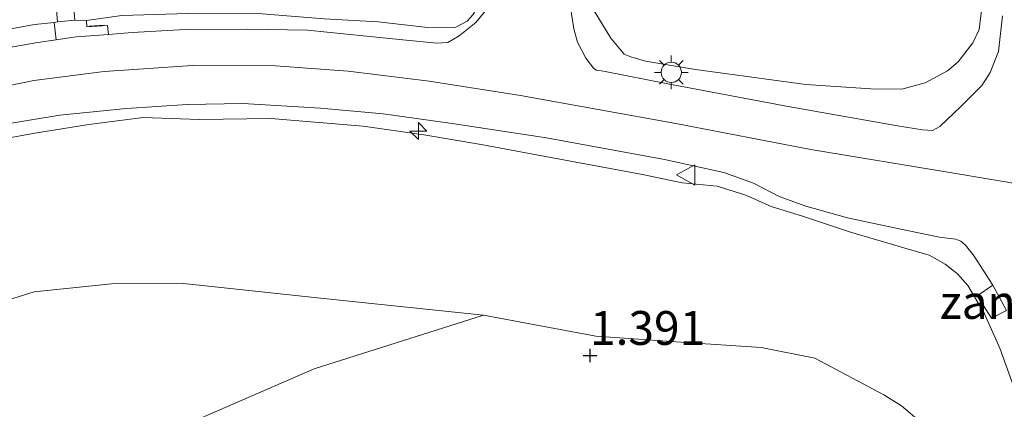
# Model space of a CAD drawing. Units: metres. Extents: x 114424 to 120003, y 437498 to 439773.
# Drawn here: x 116084 to 116157, y 438622 to 438650 of the extents above; entities that cross this region are included whole.
import ezdxf
from ezdxf.enums import TextEntityAlignment as Align

# ---------------------------------------------------------------- set-up
doc = ezdxf.new("R2010")
doc.units = ezdxf.units.M
doc.layers.get('0').update_dxf_attribs({"lineweight": 25})
for name, color, linetype, lineweight in [('B-ME-AL-OVERIG-S-B1', 7, 'Continuous', 18), ('B-ME-GR-BOMENSTRUIKEN-GV-B6', 93, 'Continuous', 18), ('B-ME-GW-HOOGTEPUNT-S-B1', 10, 'Continuous', 25), ('B-ME-GW-KRUINLIJN-L-B1', 93, 'Continuous', 18), ('B-ME-GW-TEENLIJN-L-B1', 93, 'Continuous', 18), ('B-ME-IE-GRASLAND-GV-B6', 93, 'Continuous', 18), ('B-ME-IE-GRONDWERKLIJN-GROND_NIETINGERICHT-GV-B6', 253, 'Continuous', 18), ('B-ME-IE-MEUBILAIR_WEGMEUBILAIR-LICHTMAST-S-B1', 8, 'Continuous', 18), ('B-ME-KW-LEUNING-L-B1', 8, 'Continuous', 18), ('B-ME-OG-BEBOUWING-GV-B6', 173, 'Continuous', 18), ('B-ME-VH-VERH_SOORT-BITUMEN-GV-B6', 8, 'IE-TERREINAFSCHEIDING-NATUURLIJK-HOUTWAL', 18), ('B-ME-VH-VERH_SOORT-GV-B6', 8, 'Continuous', 18), ('B-ME-VW-MEUBILAIR_WEGMEUBILAIR-VERKEERSBORD-S-B1', 8, 'Continuous', 18)]:
    doc.layers.add(name, color=color, linetype=linetype, lineweight=lineweight)
doc.styles.add('NLCS-ISO', font='NLCS-ISO.TTF')
doc.linetypes.add('IE-TERREINAFSCHEIDING-NATUURLIJK-HOUTWAL', pattern='A,7,-1.5,[67,NLCS.SHX,S=0.75,R=45,X=0,Y=0],-1.5,7,-1.5,[70,NLCS.SHX,S=0.75,R=0,X=0,Y=0],-1.5', length=20)

# ---------------------------------------------------------------- blocks, each defined once
blk = doc.blocks.new('verkeersbord')
for p, q in [((0, 0.75), (-0.75, -0.625)), ((0.75, -0.625), (0, 0.75)), ((-0.75, -0.625), (0.75, -0.625))]:
    blk.add_line(p, q)
blk = doc.blocks.new('hecto')
for p, q in [((0, 0.625), (-0.625, 0)), ((0, -0.625), (0, 0.625)), ((-0.625, 0), (0.625, 0)), ((0.625, 0), (0, -0.625))]:
    blk.add_line(p, q)
blk = doc.blocks.new('hoogtepunt')
for p, q in [((-0.5, 0), (0.5, 0)), ((0, 0.5), (0, -0.5))]:
    blk.add_line(p, q)
blk = doc.blocks.new('lantaarnpaal')
for p, q in [((-0.884, 0.884), (-0.53, 0.53)), ((0, 0.75), (0, 1.25)), ((0.53, 0.53), (0.884, 0.884)), ((-0.75, 0), (-1.25, 0)), ((0.75, 0), (1.25, 0)), ((-0.53, -0.53), (-0.884, -0.884)), ((0.53, -0.53), (0.884, -0.884)), ((0, -0.75), (0, -1.25))]:
    blk.add_line(p, q)
blk.add_circle((0, 0), 0.75)

msp = doc.modelspace()

# ---------------------------------------------------------------- linework, layer by layer
at = {"layer": 'B-ME-GR-BOMENSTRUIKEN-GV-B6'}
msp.add_polyline3d([(116097.1784, 438620.6819, 1.7107), (116106.0178, 438624.5268, 1.6566), (116118.5433, 438628.4954, 1.45), (116126.8552, 438626.9455, 1.4401), (116133.8707, 438626.4439, 1.4962), (116139.0833, 438626.0906, 1.5787), (116143.0601, 438625.3137, 1.5787), (116148.1625, 438622.6119, 1.3774), (116149.4637, 438621.7958, 1.45), (116150.9201, 438620.5689, 1.5523)], dxfattribs=at)
at = {"layer": 'B-ME-GW-KRUINLIJN-L-B1'}
for points in [[(116155.4477, 438694.8154, 0.4857), (116155.7428, 438686.0226, 1.203), (116155.9416, 438676.6869, 2.2902), (116155.9883, 438670.0963, 3.0664), (116156.1269, 438661.6225, 4.1074), (116155.8209, 438657.5463, 4.6095), (116155.5167, 438652.0335, 5.3209), (116155.2134, 438649.6109, 5.5027), (116154.7515, 438648.6142, 5.5304), (116153.6692, 438647.2002, 5.5427), (116152.8875, 438646.5552, 5.555), (116151.2184, 438645.6514, 5.6012), (116149.4984, 438645.1967, 5.6751), (116147.1943, 438645.2131, 5.7614), (116142.4075, 438645.5482, 5.9061), (116134.2407, 438646.6513, 6.017), (116130.5372, 438647.2589, 5.9924), (116129.4521, 438647.5769, 5.9277), (116128.9656, 438647.7791, 5.9154), (116127.9771, 438648.9699, 5.8938), (116125.5089, 438653.0295, 5.8014)], [(116100.0426, 438668.8129, 1.8993), (116100.1257, 438669.0128, 1.9145), (116100.4063, 438669.1617, 1.9752), (116101.4294, 438668.6349, 2.1346), (116104.6624, 438666.0957, 2.7823), (116108.2524, 438663.3066, 3.5286), (116112.0857, 438660.2757, 4.2547), (116116.4256, 438656.4718, 5.0972), (116117.7689, 438655.0619, 5.335), (116118.2913, 438654.0636, 5.5071), (116118.3864, 438652.4696, 5.7095), (116118.1881, 438651.3724, 5.8107), (116117.7503, 438650.6951, 5.9017), (116117.3312, 438650.2132, 5.9523), (116116.5043, 438649.7836, 5.9549), (116114.438, 438649.7364, 5.9903), (116110.7545, 438650.1584, 5.9878), (116106.7604, 438650.3971, 5.9979), (116102.1759, 438650.7562, 5.9751), (116096.6761, 438650.7927, 5.9346), (116091.7884, 438650.6295, 5.9144), (116089.1781, 438650.2694, 6.0181), (116088.3197, 438650.2904, 6.0131)], [(116041.1403, 438637.7582, 5.9894), (116043.3423, 438638.4391, 5.9619), (116047.3249, 438639.543, 5.9014), (116053.1972, 438641.2709, 5.9151), (116061.8498, 438643.7025, 5.9536), (116069.1017, 438645.8079, 5.9756), (116077.5119, 438648.1874, 5.9619), (116081.3921, 438649.2491, 5.9316), (116085.3316, 438649.9634, 5.9124), (116086.7795, 438650.1257, 5.9996), (116087.0476, 438650.1624, 5.97)], [(116078.1948, 438644.368, 6.0632), (116085.2861, 438645.8429, 6.0352), (116090.4862, 438646.5045, 6.0352), (116097.0161, 438646.9483, 6.0539), (116103.1605, 438646.923, 6.0688), (116108.5415, 438646.5337, 6.037), (116114.5327, 438645.7926, 6.0613), (116121.2877, 438644.7224, 6.0763), (116132.7739, 438642.6439, 6.0426), (116142.7781, 438640.7369, 6.0333), (116153.2006, 438639.0025, 6.0108), (116164.3498, 438637.1275, 5.9903), (116178.6825, 438635.188, 6.0314), (116187.5445, 438634.4082, 6.0015), (116196.4817, 438633.9205, 6.0146), (116204.7374, 438633.7797, 6.0987), (116213.3245, 438633.6858, 5.9884), (116221.9381, 438633.7253, 5.9604), (116229.6863, 438634.2636, 5.9478)], [(116080.2018, 438641.0038, 6.015), (116085.3525, 438641.9397, 5.982), (116089.3567, 438642.5847, 5.9842), (116093.3836, 438643.1048, 5.9644), (116097.5133, 438642.9572, 5.9864), (116102.8235, 438643.0184, 5.9446), (116109.6526, 438642.4687, 5.9732), (116114.1273, 438641.8109, 5.9336), (116118.367, 438641.0945, 5.9402), (116123.5236, 438640.1328, 5.9204), (116130.3026, 438638.8906, 5.8742), (116133.2415, 438638.2803, 5.8896), (116135.8471, 438638.0122, 5.8522), (116137.9595, 438637.3582, 5.8632), (116139.8318, 438636.5188, 5.8588), (116142.2168, 438635.7854, 5.7994), (116145.7004, 438634.6226, 5.795), (116149.6466, 438633.478, 5.7774), (116151.5124, 438632.9333, 5.7422), (116152.6974, 438632.2709, 5.7268), (116153.6196, 438631.5479, 5.707), (116154.3836, 438630.6733, 5.6894), (116155.6123, 438628.5798, 5.5706), (116156.7453, 438626.0439, 5.2978), (116157.8595, 438622.9723, 4.8622)]]:
    msp.add_polyline3d(points, dxfattribs=at)
at = {"layer": 'B-ME-GW-TEENLIJN-L-B1'}
msp.add_polyline3d([(116160.4605, 438596.5814, 2.0176), (116159.9217, 438597.0499, 1.9813), (116159.2012, 438598.3072, 1.9516), (116157.0536, 438605.8127, 1.8493), (116154.1659, 438615.4598, 1.6711), (116152.4283, 438618.9026, 1.5952), (116150.9201, 438620.5689, 1.5523), (116149.4637, 438621.7958, 1.45), (116148.1625, 438622.6119, 1.3774), (116143.0601, 438625.3137, 1.5787), (116139.0833, 438626.0906, 1.5787), (116133.8707, 438626.4439, 1.4962), (116126.8552, 438626.9455, 1.4401), (116118.5433, 438628.4954, 1.45), (116106.9662, 438629.6909, 1.4005), (116096.3633, 438630.8279, 1.6084), (116091.0287, 438630.8141, 1.6381), (116085.3124, 438630.2254, 1.7008), (116078.501, 438628.1051, 1.7272)], dxfattribs=at)
at = {"layer": 'B-ME-IE-GRASLAND-GV-B6'}
for points in [[(116041.1403, 438637.7582, 5.9894), (116039.0134, 438646.2886, 2.1797), (116043.0832, 438647.4549, 2.2231), (116050.9981, 438649.3781, 2.2176), (116058.2922, 438651.381, 2.2121), (116066.5593, 438654.0493, 2.1406), (116075.194, 438656.2336, 2.1571), (116082.755, 438657.9388, 2.1268), (116086.3261, 438658.6449, 2.0773), (116087.0476, 438650.1624, 5.97), (116086.7795, 438650.1257, 5.9996), (116085.3316, 438649.9634, 5.9124), (116081.3921, 438649.2491, 5.9316), (116077.5119, 438648.1874, 5.9619), (116069.1017, 438645.8079, 5.9756), (116061.8498, 438643.7025, 5.9536), (116053.1972, 438641.2709, 5.9151), (116047.3249, 438639.543, 5.9014), (116043.3423, 438638.4391, 5.9619), (116041.1403, 438637.7582, 5.9894)], [(116088.3197, 438650.2904, 6.0131), (116087.5982, 438658.7729, 2.1204)], [(116125.5089, 438653.0295, 5.8014), (116127.9771, 438648.9699, 5.8938), (116128.9656, 438647.7791, 5.9154), (116129.4521, 438647.5769, 5.9277), (116130.5372, 438647.2589, 5.9924), (116134.2407, 438646.6513, 6.017), (116142.4075, 438645.5482, 5.9061), (116147.1943, 438645.2131, 5.7614), (116149.4984, 438645.1967, 5.6751), (116151.2184, 438645.6514, 5.6012), (116152.8875, 438646.5552, 5.555), (116153.6692, 438647.2002, 5.5427), (116154.7515, 438648.6142, 5.5304), (116155.2134, 438649.6109, 5.5027), (116155.5167, 438652.0335, 5.3209)], [(116155.5167, 438652.0335, 5.3209), (116155.2134, 438649.6109, 5.5027), (116154.7515, 438648.6142, 5.5304), (116153.6692, 438647.2002, 5.5427), (116152.8875, 438646.5552, 5.555), (116151.2184, 438645.6514, 5.6012), (116149.4984, 438645.1967, 5.6751), (116147.1943, 438645.2131, 5.7614), (116142.4075, 438645.5482, 5.9061), (116134.2407, 438646.6513, 6.017), (116130.5372, 438647.2589, 5.9924), (116129.4521, 438647.5769, 5.9277), (116128.9656, 438647.7791, 5.9154), (116127.9771, 438648.9699, 5.8938), (116125.5089, 438653.0295, 5.8014)], [(116156.9569, 438650.62, 5.5204), (116156.6399, 438647.9702, 5.7467), (116156.0393, 438646.4225, 5.8761), (116155.4271, 438645.4645, 5.9454), (116153.8958, 438643.9257, 5.9616), (116152.3174, 438642.4278, 5.9939), (116151.7619, 438642.1381, 5.9985), (116151.0349, 438642.1907, 5.9939), (116149.1845, 438642.4749, 5.987), (116141.0826, 438643.9172, 5.9916), (116132.1826, 438645.5842, 6.0124), (116127.4227, 438646.5216, 6.0008), (116126.8856, 438646.6022, 6.0124), (116126.6834, 438646.7505, 6.0147), (116126.1148, 438647.4932, 6.0008), (116125.5019, 438648.661, 5.9939), (116125.2265, 438649.6456, 5.9801), (116124.9825, 438651.2377, 5.9108)], [(116091.7884, 438650.6295, 5.9144), (116089.1781, 438650.2694, 6.0181), (116088.3197, 438650.2904, 6.0131)], [(116118.6846, 438650.9458, 5.9269), (116117.974, 438650.1285, 5.9639), (116116.7584, 438649.1432, 6.0008), (116115.9077, 438648.641, 6.0008), (116115.085, 438648.5835, 6.0147), (116111.3535, 438648.9579, 6.017), (116105.5407, 438649.5413, 6.0332), (116101.0773, 438649.6137, 6.017), (116096.5026, 438649.5896, 6.047), (116092.5614, 438649.3736, 6.0494), (116090.8026, 438649.2383, 6.0592), (116090.7243, 438649.8923, 6.0409), (116089.1946, 438649.8017, 6.0434), (116089.1781, 438650.2694, 6.0181), (116091.7884, 438650.6295, 5.9144)], [(116117.7503, 438650.6951, 5.9017), (116117.3312, 438650.2132, 5.9523), (116116.5043, 438649.7836, 5.9549), (116114.438, 438649.7364, 5.9903), (116110.7545, 438650.1584, 5.9878), (116106.7604, 438650.3971, 5.9979)], [(116106.7604, 438650.3971, 5.9979), (116110.7545, 438650.1584, 5.9878), (116114.438, 438649.7364, 5.9903), (116116.5043, 438649.7836, 5.9549), (116117.3312, 438650.2132, 5.9523), (116117.7503, 438650.6951, 5.9017)], [(116041.1403, 438637.7582, 5.9894), (116043.3423, 438638.4391, 5.9619), (116047.3249, 438639.543, 5.9014), (116053.1972, 438641.2709, 5.9151), (116061.8498, 438643.7025, 5.9536), (116069.1017, 438645.8079, 5.9756), (116077.5119, 438648.1874, 5.9619), (116081.3921, 438649.2491, 5.9316), (116085.3316, 438649.9634, 5.9124), (116086.7795, 438650.1257, 5.9996), (116086.9337, 438648.843, 6.0603), (116085.5849, 438648.6506, 6.0494), (116082.5654, 438648.1298, 6.0447), (116077.7373, 438647.0843, 6.0563), (116071.6648, 438645.4647, 6.047), (116064.2736, 438643.2807, 6.0216), (116053.5589, 438640.0676, 6.0008), (116044.7129, 438637.5754, 5.9962), (116043.8624, 438637.3195, 5.9978), (116043.6587, 438637.934, 6.0114), (116041.2981, 438637.2596, 6.0004), (116041.1403, 438637.7582, 5.9894)], [(116082.8603, 438642.553, 6.0297), (116087.2113, 438643.2643, 6.0275), (116092.1395, 438643.7629, 6.0253), (116096.6187, 438644.0474, 6.0429), (116100.7458, 438644.1386, 6.0319), (116106.4921, 438643.7945, 6.0209), (116111.134, 438643.3592, 6.0253), (116116.2301, 438642.6604, 6.0429), (116123.2082, 438641.5868, 6.0231), (116131.9382, 438639.9887, 6.0275), (116136.3354, 438639.0303, 5.9747), (116138.5136, 438638.2403, 5.9857), (116140.4236, 438637.2629, 5.9439), (116142.3999, 438636.5432, 5.9241), (116145.4833, 438635.6758, 5.9263), (116149.2941, 438634.8592, 5.9021), (116152.274, 438634.2657, 5.9065), (116153.4948, 438634.0979, 5.9065), (116153.8553, 438633.9684, 5.9065), (116154.2146, 438633.656, 5.9087), (116154.8608, 438632.8575, 5.8911), (116156.2203, 438630.7029, 5.7371), (116155.0767, 438629.9257, 5.655), (116156.14, 438628.2769, 5.5652), (116157.2355, 438628.8476, 5.5589)], [(116157.8595, 438622.9723, 4.8622), (116156.7453, 438626.0439, 5.2978), (116155.6123, 438628.5798, 5.5706), (116154.3836, 438630.6733, 5.6894), (116153.6196, 438631.5479, 5.707), (116152.6974, 438632.2709, 5.7268), (116151.5124, 438632.9333, 5.7422), (116149.6466, 438633.478, 5.7774), (116145.7004, 438634.6226, 5.795), (116142.2168, 438635.7854, 5.7994), (116139.8318, 438636.5188, 5.8588), (116137.9595, 438637.3582, 5.8632), (116135.8471, 438638.0122, 5.8522), (116133.2415, 438638.2803, 5.8896), (116130.3026, 438638.8906, 5.8742), (116123.5236, 438640.1328, 5.9204), (116118.367, 438641.0945, 5.9402), (116114.1273, 438641.8109, 5.9336), (116109.6526, 438642.4687, 5.9732), (116102.8235, 438643.0184, 5.9446), (116097.5133, 438642.9572, 5.9864), (116093.3836, 438643.1048, 5.9644), (116089.3567, 438642.5847, 5.9842), (116085.3525, 438641.9397, 5.982), (116080.2018, 438641.0038, 6.015)], [(116080.2018, 438641.0038, 6.015), (116085.3525, 438641.9397, 5.982), (116089.3567, 438642.5847, 5.9842), (116093.3836, 438643.1048, 5.9644), (116097.5133, 438642.9572, 5.9864), (116102.8235, 438643.0184, 5.9446), (116109.6526, 438642.4687, 5.9732), (116114.1273, 438641.8109, 5.9336), (116118.367, 438641.0945, 5.9402), (116123.5236, 438640.1328, 5.9204), (116130.3026, 438638.8906, 5.8742), (116133.2415, 438638.2803, 5.8896), (116135.8471, 438638.0122, 5.8522), (116137.9595, 438637.3582, 5.8632), (116139.8318, 438636.5188, 5.8588), (116142.2168, 438635.7854, 5.7994), (116145.7004, 438634.6226, 5.795), (116149.6466, 438633.478, 5.7774), (116151.5124, 438632.9333, 5.7422), (116152.6974, 438632.2709, 5.7268), (116153.6196, 438631.5479, 5.707), (116154.3836, 438630.6733, 5.6894), (116155.6123, 438628.5798, 5.5706), (116156.7453, 438626.0439, 5.2978), (116157.8595, 438622.9723, 4.8622)], [(116078.501, 438628.1051, 1.7272), (116085.3124, 438630.2254, 1.7008), (116091.0287, 438630.8141, 1.6381), (116096.3633, 438630.8279, 1.6084), (116106.9662, 438629.6909, 1.4005), (116118.5433, 438628.4954, 1.45), (116106.0178, 438624.5268, 1.6566), (116097.1784, 438620.6819, 1.7107), (116091.7515, 438616.6716, 1.7468), (116090.4628, 438615.3135, 1.7287), (116089.9533, 438611.8769, 1.7107), (116090.2389, 438608.6112, 1.6926), (116092.819, 438605.5055, 1.6926), (116094.4146, 438604.1181, 1.8009), (116098.4141, 438602.1491, 1.9452), (116104.4976, 438596.7517, 1.9813), (116106.5334, 438594.0115, 1.9542), (116107.3873, 438590.0361, 1.9452), (116107.2327, 438580.687, 1.9813), (116108.4308, 438576.7355, 1.9452), (116111.9822, 438571.2766, 1.6926), (116113.9006, 438569.393, 1.7377), (116114.1435, 438565.0866, 1.7468), (116111.4702, 438558.7898, 1.6205)], [(116159.2012, 438598.3072, 1.9516), (116157.0536, 438605.8127, 1.8493), (116154.1659, 438615.4598, 1.6711), (116152.4283, 438618.9026, 1.5952), (116150.9201, 438620.5689, 1.5523), (116149.4637, 438621.7958, 1.45), (116148.1625, 438622.6119, 1.3774), (116143.0601, 438625.3137, 1.5787), (116139.0833, 438626.0906, 1.5787), (116133.8707, 438626.4439, 1.4962), (116126.8552, 438626.9455, 1.4401), (116118.5433, 438628.4954, 1.45), (116106.9662, 438629.6909, 1.4005), (116096.3633, 438630.8279, 1.6084), (116091.0287, 438630.8141, 1.6381), (116085.3124, 438630.2254, 1.7008), (116078.501, 438628.1051, 1.7272)]]:
    msp.add_polyline3d(points, dxfattribs=at)
at = {"layer": 'B-ME-IE-GRONDWERKLIJN-GROND_NIETINGERICHT-GV-B6'}
msp.add_polyline3d([(116157.2355, 438628.8476, 5.5589), (116156.14, 438628.2769, 5.5652), (116155.0767, 438629.9257, 5.655), (116156.2203, 438630.7029, 5.7371), (116157.2355, 438628.8476, 5.5589)], dxfattribs=at)
at = {"layer": 'B-ME-KW-LEUNING-L-B1'}
msp.add_line((116090.4773, 438649.9133, 6.0226), (116089.371, 438649.8501, 6.0336), dxfattribs=at)
at = {"layer": 'B-ME-OG-BEBOUWING-GV-B6'}
msp.add_polyline3d([(116086.3261, 438658.6449, 2.0773), (116087.5982, 438658.7729, 2.1204), (116088.3197, 438650.2904, 6.0131), (116087.0476, 438650.1624, 5.97), (116086.3261, 438658.6449, 2.0773)], dxfattribs=at)
at = {"layer": 'B-ME-VH-VERH_SOORT-BITUMEN-GV-B6'}
for points in [[(116124.9825, 438651.2377, 5.9108), (116125.2265, 438649.6456, 5.9801), (116125.5019, 438648.661, 5.9939), (116126.1148, 438647.4932, 6.0008), (116126.6834, 438646.7505, 6.0147), (116126.8856, 438646.6022, 6.0124), (116127.4227, 438646.5216, 6.0008), (116132.1826, 438645.5842, 6.0124), (116141.0826, 438643.9172, 5.9916), (116149.1845, 438642.4749, 5.987), (116151.0349, 438642.1907, 5.9939), (116151.7619, 438642.1381, 5.9985), (116152.3174, 438642.4278, 5.9939), (116153.8958, 438643.9257, 5.9616), (116155.4271, 438645.4645, 5.9454), (116156.0393, 438646.4225, 5.8761), (116156.6399, 438647.9702, 5.7467), (116156.9569, 438650.62, 5.5204)], [(116082.5654, 438648.1298, 6.0447), (116085.5849, 438648.6506, 6.0494), (116086.9337, 438648.843, 6.0603), (116088.4206, 438649.0551, 6.0725), (116090.8026, 438649.2383, 6.0592), (116092.5614, 438649.3736, 6.0494), (116096.5026, 438649.5896, 6.047), (116101.0773, 438649.6137, 6.017), (116105.5407, 438649.5413, 6.0332), (116111.3535, 438648.9579, 6.017), (116115.085, 438648.5835, 6.0147), (116115.9077, 438648.641, 6.0008), (116116.7584, 438649.1432, 6.0008), (116117.974, 438650.1285, 5.9639), (116118.6846, 438650.9458, 5.9269)], [(116157.2355, 438628.8476, 5.5589), (116156.2203, 438630.7029, 5.7371), (116154.8608, 438632.8575, 5.8911), (116154.2146, 438633.656, 5.9087), (116153.8553, 438633.9684, 5.9065), (116153.4948, 438634.0979, 5.9065), (116152.274, 438634.2657, 5.9065), (116149.2941, 438634.8592, 5.9021), (116145.4833, 438635.6758, 5.9263), (116142.3999, 438636.5432, 5.9241), (116140.4236, 438637.2629, 5.9439), (116138.5136, 438638.2403, 5.9857), (116136.3354, 438639.0303, 5.9747), (116131.9382, 438639.9887, 6.0275), (116123.2082, 438641.5868, 6.0231), (116116.2301, 438642.6604, 6.0429), (116111.134, 438643.3592, 6.0253), (116106.4921, 438643.7945, 6.0209), (116100.7458, 438644.1386, 6.0319), (116096.6187, 438644.0474, 6.0429), (116092.1395, 438643.7629, 6.0253), (116087.2113, 438643.2643, 6.0275), (116082.8603, 438642.553, 6.0297)]]:
    msp.add_polyline3d(points, dxfattribs=at)
at = {"layer": 'B-ME-VH-VERH_SOORT-GV-B6'}
msp.add_polyline3d([(116090.8026, 438649.2383, 6.0592), (116088.4206, 438649.0551, 6.0725), (116086.9337, 438648.843, 6.0603), (116086.7795, 438650.1257, 5.9996), (116087.0476, 438650.1624, 5.97), (116088.3197, 438650.2904, 6.0131), (116089.1781, 438650.2694, 6.0181), (116089.1946, 438649.8017, 6.0434), (116090.7243, 438649.8923, 6.0409), (116090.8026, 438649.2383, 6.0592)], dxfattribs=at)

# ---------------------------------------------------------------- block references
at = {"layer": 'B-ME-AL-OVERIG-S-B1', "rotation": 90}
msp.add_blockref('hecto', (116113.7346, 438642.0997, 5.9755), dxfattribs=at)
at = {"layer": 'B-ME-GW-HOOGTEPUNT-S-B1', "rotation": 90}
msp.add_blockref('hoogtepunt', (116126.4305, 438625.5138, 1.3915), dxfattribs=at)
msp.add_blockref('hoogtepunt', (116126.4305, 438625.5138, 1.3915), dxfattribs=at)
at = {"layer": 'B-ME-IE-MEUBILAIR_WEGMEUBILAIR-LICHTMAST-S-B1', "rotation": 90}
msp.add_blockref('lantaarnpaal', (116132.4449, 438646.4349, 6.046), dxfattribs=at)
at = {"layer": 'B-ME-VW-MEUBILAIR_WEGMEUBILAIR-VERKEERSBORD-S-B1', "rotation": 90}
msp.add_blockref('verkeersbord', (116133.5672, 438638.8574, 5.9486), dxfattribs=at)

# ---------------------------------------------------------------- texts
at = {"layer": 'B-ME-GW-HOOGTEPUNT-S-B1', "ltscale": 0.2, "style": 'NLCS-ISO'}
msp.add_text('1.391', height=2.5, dxfattribs=at).set_placement((116126.4305, 438625.5138, 1.3915), align=Align.BOTTOM_LEFT)
msp.add_text('1.391', height=2.5, dxfattribs=at).set_placement((116126.4305, 438625.5138, 1.3915), align=Align.BOTTOM_LEFT)
at = {"layer": 'B-ME-IE-GRONDWERKLIJN-GROND_NIETINGERICHT-GV-B6', "ltscale": 0.2, "style": 'NLCS-ISO'}
msp.add_text('zand', height=2.5, dxfattribs=at).set_placement((116156.1695, 438629.4653), align=Align.MIDDLE_CENTER)

doc.saveas('drawing.dxf')
